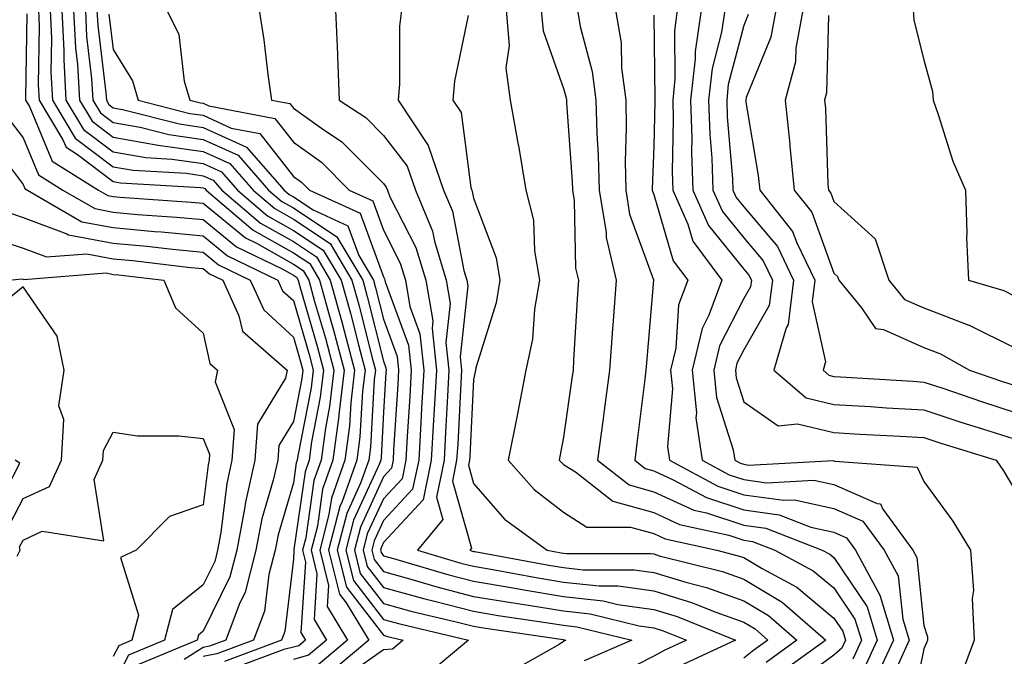
# Model space of a CAD drawing. Units: inches. Extents: x 1039763 to 1042403, y 7229258 to 7231898.
# Drawn here: x 1042078 to 1042187, y 7230210 to 7230281 of the extents above; entities that cross this region are included whole.
import ezdxf

# ---------------------------------------------------------------- set-up
doc = ezdxf.new("R2010")
doc.units = ezdxf.units.IN
doc.header["$MEASUREMENT"] = 0
doc.layers.add('Contour_10397229', color=7, linetype='Continuous', true_color=0x428a0b)

msp = doc.modelspace()

# ---------------------------------------------------------------- linework, layer by layer
at = {"layer": 'Contour_10397229'}
for points in [[(1042188.05, 7230297.81, 2908), (1042183.81, 7230296.17, 2908), (1042178.07, 7230291.95, 2908), (1042178.05, 7230291.93, 2908), (1042178.03, 7230291.91, 2908), (1042177, 7230282.96, 2908), (1042176.86, 7230281.92, 2908), (1042176.94, 7230280.81, 2908), (1042178.05, 7230276.39, 2908), (1042179.01, 7230272.88, 2908), (1042179.07, 7230271.92, 2908), (1042179.63, 7230270.33, 2908), (1042181.27, 7230265.13, 2908), (1042182.64, 7230261.92, 2908), (1042182.82, 7230257.14, 2908), (1042182.78, 7230256.65, 2908), (1042182.99, 7230251.92, 2908), (1042186.9, 7230250.76, 2908), (1042188.05, 7230250.18, 2908)], [(1042078.46, 7230281.5, 2883), (1042078.32, 7230272.18, 2883), (1042078.32, 7230271.92, 2883), (1042078.75, 7230271.22, 2883), (1042081.29, 7230265.15, 2883), (1042086.43, 7230261.92, 2883), (1042087.44, 7230261.32, 2883), (1042088.05, 7230261.21, 2883), (1042088.83, 7230261.14, 2883), (1042096.72, 7230260.59, 2883), (1042098.05, 7230260.46, 2883), (1042102.74, 7230256.61, 2883), (1042103.95, 7230256.02, 2883), (1042108.05, 7230253.71, 2883), (1042109.12, 7230252.99, 2883), (1042109.77, 7230251.92, 2883), (1042110.41, 7230249.55, 2883), (1042111.6, 7230245.47, 2883), (1042112.54, 7230241.92, 2883), (1042112.07, 7230237.9, 2883), (1042111.6, 7230235.46, 2883), (1042111.12, 7230231.92, 2883), (1042110.32, 7230229.65, 2883), (1042109.42, 7230223.28, 2883), (1042109.07, 7230221.92, 2883), (1042109.4, 7230220.58, 2883), (1042108.89, 7230212.76, 2883), (1042109.4, 7230211.92, 2883), (1042108.66, 7230211.3, 2883), (1042108.05, 7230211.15, 2883), (1042107, 7230210.87, 2883), (1042101.25, 7230208.73, 2883)], [(1042079.75, 7230281.92, 2884), (1042079.83, 7230280.13, 2884), (1042079.73, 7230273.6, 2884), (1042079.83, 7230271.92, 2884), (1042082.46, 7230267.5, 2884), (1042082.82, 7230266.69, 2884), (1042084.09, 7230265.88, 2884), (1042088.05, 7230262.89, 2884), (1042088.87, 7230262.74, 2884), (1042097.74, 7230262.22, 2884), (1042098.05, 7230262.18, 2884), (1042098.23, 7230262.1, 2884), (1042098.38, 7230261.92, 2884), (1042103.6, 7230257.47, 2884), (1042108.05, 7230254.96, 2884), (1042109.87, 7230253.75, 2884), (1042110.96, 7230251.92, 2884), (1042112.07, 7230247.9, 2884), (1042112.5, 7230246.38, 2884), (1042113.69, 7230241.92, 2884), (1042113.11, 7230236.99, 2884), (1042113.11, 7230236.86, 2884), (1042112.44, 7230231.92, 2884), (1042111.29, 7230228.68, 2884), (1042110.71, 7230224.58, 2884), (1042110.02, 7230221.92, 2884), (1042110.67, 7230219.3, 2884), (1042110.34, 7230214.21, 2884), (1042111.74, 7230211.92, 2884), (1042109.73, 7230210.24, 2884), (1042108.05, 7230209.79, 2884)], [(1042081.06, 7230281.92, 2885), (1042081.19, 7230278.77, 2885), (1042081.14, 7230275.02, 2885), (1042081.31, 7230271.92, 2885), (1042083.83, 7230267.71, 2885), (1042088.05, 7230264.52, 2885), (1042090.26, 7230264.14, 2885), (1042096.17, 7230263.8, 2885), (1042098.05, 7230263.52, 2885), (1042099.14, 7230263.02, 2885), (1042100.12, 7230261.92, 2885), (1042104.4, 7230258.26, 2885), (1042108.05, 7230256.2, 2885), (1042110.63, 7230254.5, 2885), (1042112.15, 7230251.92, 2885), (1042113.44, 7230247.3, 2885), (1042113.69, 7230246.29, 2885), (1042114.85, 7230241.92, 2885), (1042114.42, 7230238.29, 2885), (1042114.28, 7230235.7, 2885), (1042113.77, 7230231.92, 2885), (1042112.27, 7230227.7, 2885), (1042112, 7230225.88, 2885), (1042110.98, 7230221.92, 2885), (1042111.96, 7230218.01, 2885), (1042111.8, 7230215.67, 2885), (1042114.07, 7230211.92, 2885), (1042110.8, 7230209.18, 2885)], [(1042082.35, 7230281.92, 2886), (1042082.56, 7230277.4, 2886), (1042082.56, 7230276.42, 2886), (1042082.8, 7230271.92, 2886), (1042084.77, 7230268.64, 2886), (1042088.05, 7230266.16, 2886), (1042091.66, 7230265.53, 2886), (1042094.61, 7230265.36, 2886), (1042098.05, 7230264.87, 2886), (1042100.08, 7230263.94, 2886), (1042101.84, 7230261.92, 2886), (1042105.18, 7230259.06, 2886), (1042108.05, 7230257.45, 2886), (1042111.37, 7230255.24, 2886), (1042113.36, 7230251.92, 2886), (1042114.38, 7230248.24, 2886), (1042115.26, 7230244.72, 2886), (1042116, 7230241.92, 2886), (1042115.73, 7230239.59, 2886), (1042115.43, 7230234.53, 2886), (1042115.08, 7230231.92, 2886), (1042113.46, 7230227.32, 2886), (1042113.21, 7230226.77, 2886), (1042111.94, 7230221.92, 2886), (1042113.17, 7230217.03, 2886), (1042113.91, 7230216.06, 2886), (1042116.41, 7230211.92, 2886), (1042111.86, 7230208.1, 2886)], [(1042083.66, 7230281.92, 2887), (1042083.85, 7230277.73, 2887), (1042084.09, 7230275.89, 2887), (1042084.3, 7230271.92, 2887), (1042085.71, 7230269.58, 2887), (1042088.05, 7230267.8, 2887), (1042093.05, 7230266.92, 2887), (1042098.05, 7230266.21, 2887), (1042101, 7230264.87, 2887), (1042103.58, 7230261.92, 2887), (1042105.98, 7230259.86, 2887), (1042108.05, 7230258.69, 2887), (1042112.13, 7230255.99, 2887), (1042114.55, 7230251.92, 2887), (1042115.32, 7230249.18, 2887), (1042116.82, 7230243.15, 2887), (1042117.15, 7230241.92, 2887), (1042117.01, 7230240.89, 2887), (1042116.6, 7230233.37, 2887), (1042116.41, 7230231.92, 2887), (1042115.51, 7230229.37, 2887), (1042113.97, 7230226, 2887), (1042112.91, 7230221.92, 2887), (1042113.93, 7230217.8, 2887), (1042118.05, 7230212.46, 2887), (1042118.48, 7230212.34, 2887), (1042120.24, 7230211.92, 2887), (1042119.05, 7230210.92, 2887), (1042118.05, 7230210.84, 2887), (1042114.38, 7230208.25, 2887)], [(1042084.96, 7230281.92, 2888), (1042085.1, 7230278.97, 2888), (1042085.65, 7230274.31, 2888), (1042085.78, 7230271.92, 2888), (1042086.64, 7230270.5, 2888), (1042088.05, 7230269.44, 2888), (1042091.06, 7230268.91, 2888), (1042094.22, 7230268.09, 2888), (1042098.05, 7230267.55, 2888), (1042101.92, 7230265.79, 2888), (1042105.3, 7230261.92, 2888), (1042106.78, 7230260.65, 2888), (1042108.05, 7230259.94, 2888), (1042112.87, 7230256.74, 2888), (1042115.75, 7230251.92, 2888), (1042116.23, 7230250.11, 2888), (1042118.05, 7230242.91, 2888), (1042118.32, 7230242.18, 2888), (1042118.34, 7230241.92, 2888), (1042118.32, 7230241.65, 2888), (1042118.05, 7230237.25, 2888), (1042117.78, 7230232.2, 2888), (1042117.74, 7230231.92, 2888), (1042117.56, 7230231.43, 2888), (1042114.73, 7230225.24, 2888), (1042113.87, 7230221.92, 2888), (1042114.71, 7230218.57, 2888), (1042118.05, 7230214.22, 2888), (1042119.87, 7230213.73, 2888), (1042127.5, 7230211.92, 2888), (1042122.33, 7230207.63, 2888)], [(1042086.25, 7230281.92, 2889), (1042086.33, 7230280.21, 2889), (1042087.23, 7230272.74, 2889), (1042087.29, 7230271.92, 2889), (1042087.56, 7230271.44, 2889), (1042088.05, 7230271.07, 2889), (1042089.09, 7230270.89, 2889), (1042095.39, 7230269.27, 2889), (1042098.05, 7230268.89, 2889), (1042102.84, 7230266.71, 2889), (1042107.01, 7230261.92, 2889), (1042107.58, 7230261.45, 2889), (1042108.05, 7230261.18, 2889), (1042110.24, 7230259.73, 2889), (1042114.1, 7230257.97, 2889), (1042115.32, 7230254.66, 2889), (1042116.94, 7230251.92, 2889), (1042117.17, 7230251.05, 2889), (1042118.05, 7230247.58, 2889), (1042119.57, 7230243.44, 2889), (1042119.73, 7230241.92, 2889), (1042119.65, 7230240.32, 2889), (1042119.18, 7230233.06, 2889), (1042119.12, 7230231.92, 2889), (1042118.95, 7230231.03, 2889), (1042118.05, 7230230.06, 2889), (1042115.49, 7230224.48, 2889), (1042114.83, 7230221.92, 2889), (1042115.47, 7230219.34, 2889), (1042118.05, 7230215.99, 2889), (1042121.25, 7230215.11, 2889), (1042125.98, 7230214, 2889), (1042128.05, 7230213.46, 2889), (1042129.38, 7230213.24, 2889), (1042137.99, 7230211.99, 2889), (1042138.05, 7230211.97, 2889), (1042138.09, 7230211.97, 2889), (1042138.28, 7230211.92, 2889), (1042138.13, 7230211.85, 2889), (1042138.05, 7230211.79, 2889), (1042137.56, 7230211.44, 2889), (1042131.78, 7230208.19, 2889)], [(1042087.58, 7230281.45, 2890), (1042088.05, 7230277.54, 2890), (1042090.2, 7230274.07, 2890), (1042090.82, 7230271.92, 2890), (1042096.57, 7230270.45, 2890), (1042098.05, 7230270.23, 2890), (1042101.14, 7230268.82, 2890), (1042104.34, 7230268.21, 2890), (1042108.05, 7230263.45, 2890), (1042108.95, 7230262.82, 2890), (1042109.85, 7230261.92, 2890), (1042115.47, 7230259.35, 2890), (1042118.05, 7230252.29, 2890), (1042118.17, 7230252.05, 2890), (1042118.21, 7230251.92, 2890), (1042118.25, 7230251.72, 2890), (1042120.84, 7230244.71, 2890), (1042121.14, 7230241.92, 2890), (1042120.96, 7230239, 2890), (1042120.69, 7230234.56, 2890), (1042120.53, 7230231.92, 2890), (1042120.12, 7230229.85, 2890), (1042118.05, 7230227.63, 2890), (1042116.25, 7230223.72, 2890), (1042115.78, 7230221.92, 2890), (1042116.23, 7230220.11, 2890), (1042118.05, 7230217.77, 2890), (1042122.64, 7230216.51, 2890), (1042123.71, 7230216.25, 2890), (1042128.05, 7230215.13, 2890), (1042130.8, 7230214.66, 2890), (1042136.08, 7230213.89, 2890), (1042138.05, 7230213.58, 2890), (1042139.53, 7230213.41, 2890), (1042145.61, 7230211.92, 2890), (1042140.32, 7230209.64, 2890)], [(1042094.01, 7230281.92, 2891), (1042095.34, 7230279.21, 2891), (1042095.94, 7230274.02, 2891), (1042096.57, 7230271.92, 2891), (1042097.74, 7230271.62, 2891), (1042098.05, 7230271.58, 2891), (1042098.67, 7230271.29, 2891), (1042106, 7230269.87, 2891), (1042108.05, 7230267.24, 2891), (1042111.16, 7230265.03, 2891), (1042114.24, 7230261.92, 2891), (1042116.86, 7230260.73, 2891), (1042118.05, 7230257.46, 2891), (1042119.92, 7230253.79, 2891), (1042120.49, 7230251.92, 2891), (1042120.98, 7230248.98, 2891), (1042122.09, 7230245.97, 2891), (1042122.52, 7230241.92, 2891), (1042122.29, 7230237.68, 2891), (1042122.19, 7230236.05, 2891), (1042121.96, 7230231.92, 2891), (1042121.29, 7230228.68, 2891), (1042118.05, 7230225.2, 2891), (1042117.01, 7230222.95, 2891), (1042116.76, 7230221.92, 2891), (1042117.01, 7230220.88, 2891), (1042118.05, 7230219.54, 2891), (1042121.33, 7230218.63, 2891), (1042123.99, 7230217.85, 2891), (1042128.05, 7230216.79, 2891), (1042132.23, 7230216.09, 2891), (1042134.16, 7230215.81, 2891), (1042138.05, 7230215.18, 2891), (1042140.98, 7230214.86, 2891), (1042146.45, 7230213.51, 2891), (1042148.05, 7230213.29, 2891), (1042149.1, 7230212.96, 2891), (1042151.68, 7230211.92, 2891), (1042149.2, 7230210.77, 2891), (1042148.05, 7230210.13, 2891), (1042144.38, 7230208.24, 2891)], [(1042104.26, 7230281.92, 2892), (1042104.77, 7230278.63, 2892), (1042105.22, 7230274.75, 2892), (1042105.63, 7230271.92, 2892), (1042107.66, 7230271.53, 2892), (1042108.05, 7230271.02, 2892), (1042111.17, 7230268.8, 2892), (1042113.42, 7230267.3, 2892), (1042118.05, 7230262.64, 2892), (1042118.36, 7230262.23, 2892), (1042118.48, 7230261.92, 2892), (1042118.77, 7230261.19, 2892), (1042121.66, 7230255.53, 2892), (1042122.76, 7230251.92, 2892), (1042123.52, 7230247.4, 2892), (1042123.44, 7230246.54, 2892), (1042123.93, 7230241.92, 2892), (1042123.67, 7230237.55, 2892), (1042123.62, 7230236.35, 2892), (1042123.36, 7230231.92, 2892), (1042122.46, 7230227.51, 2892), (1042118.05, 7230222.76, 2892), (1042117.78, 7230222.18, 2892), (1042117.72, 7230221.92, 2892), (1042117.78, 7230221.66, 2892), (1042118.05, 7230221.3, 2892), (1042118.89, 7230221.07, 2892), (1042125.3, 7230219.18, 2892), (1042128.05, 7230218.46, 2892), (1042132.21, 7230217.76, 2892), (1042133.64, 7230217.5, 2892), (1042138.05, 7230216.78, 2892), (1042142.42, 7230216.3, 2892), (1042144.07, 7230215.89, 2892), (1042148.05, 7230215.34, 2892), (1042150.67, 7230214.54, 2892), (1042157.13, 7230211.92, 2892), (1042150.92, 7230209.04, 2892)], [(1042112.74, 7230281.92, 2893), (1042112.93, 7230277.03, 2893), (1042112.95, 7230276.82, 2893), (1042113.15, 7230271.92, 2893), (1042116.1, 7230269.97, 2893), (1042118.05, 7230267.99, 2893), (1042120.69, 7230264.57, 2893), (1042121.6, 7230261.92, 2893), (1042123.5, 7230257.37, 2893), (1042123.71, 7230256.26, 2893), (1042125.02, 7230251.92, 2893), (1042125.47, 7230249.33, 2893), (1042124.98, 7230244.98, 2893), (1042125.32, 7230241.92, 2893), (1042125.16, 7230239.02, 2893), (1042124.94, 7230235.03, 2893), (1042124.77, 7230231.92, 2893), (1042123.95, 7230227.81, 2893), (1042124.65, 7230225.32, 2893), (1042121.84, 7230221.92, 2893), (1042126.62, 7230220.49, 2893), (1042128.05, 7230220.13, 2893), (1042130.2, 7230219.76, 2893), (1042135, 7230218.87, 2893), (1042138.05, 7230218.38, 2893), (1042142.01, 7230217.95, 2893), (1042144.09, 7230217.95, 2893), (1042148.05, 7230217.4, 2893), (1042152.25, 7230216.12, 2893), (1042154.96, 7230215.02, 2893), (1042158.05, 7230213.91, 2893), (1042159.3, 7230213.17, 2893), (1042160.73, 7230211.92, 2893), (1042159.16, 7230210.8, 2893), (1042158.05, 7230209.94, 2893)], [(1042120.04, 7230281.92, 2894), (1042119.83, 7230280.14, 2894), (1042119.83, 7230273.71, 2894), (1042119.67, 7230271.92, 2894), (1042122.85, 7230267.11, 2894), (1042123.03, 7230266.89, 2894), (1042124.73, 7230261.92, 2894), (1042125.71, 7230259.58, 2894), (1042126.96, 7230253, 2894), (1042127.29, 7230251.92, 2894), (1042127.41, 7230251.28, 2894), (1042126.55, 7230243.41, 2894), (1042126.7, 7230241.92, 2894), (1042126.62, 7230240.49, 2894), (1042126.29, 7230233.69, 2894), (1042126.17, 7230231.92, 2894), (1042125.71, 7230229.59, 2894), (1042127.82, 7230222.15, 2894), (1042127.62, 7230221.92, 2894), (1042127.95, 7230221.82, 2894), (1042128.05, 7230221.79, 2894), (1042128.21, 7230221.77, 2894), (1042136.39, 7230220.26, 2894), (1042138.05, 7230219.99, 2894), (1042140.22, 7230219.75, 2894), (1042145.88, 7230219.75, 2894), (1042148.05, 7230219.45, 2894), (1042151.6, 7230218.36, 2894), (1042153.91, 7230217.78, 2894), (1042158.05, 7230216.3, 2894), (1042160.78, 7230214.66, 2894), (1042163.95, 7230211.92, 2894), (1042160.53, 7230209.45, 2894)], [(1042127.46, 7230281.33, 2895), (1042125.94, 7230274.03, 2895), (1042125.75, 7230271.92, 2895), (1042126.66, 7230270.53, 2895), (1042127.74, 7230262.22, 2895), (1042127.85, 7230261.92, 2895), (1042127.91, 7230261.77, 2895), (1042128.05, 7230261.04, 2895), (1042130.55, 7230254.41, 2895), (1042130.98, 7230251.92, 2895), (1042130.55, 7230249.41, 2895), (1042128.32, 7230242.19, 2895), (1042128.26, 7230241.92, 2895), (1042128.23, 7230241.74, 2895), (1042128.05, 7230240.87, 2895), (1042127.62, 7230232.35, 2895), (1042127.6, 7230231.92, 2895), (1042127.48, 7230231.35, 2895), (1042128.05, 7230229.34, 2895), (1042131.49, 7230225.36, 2895), (1042136.23, 7230221.92, 2895), (1042137.76, 7230221.64, 2895), (1042138.05, 7230221.59, 2895), (1042138.42, 7230221.55, 2895), (1042147.68, 7230221.55, 2895), (1042148.05, 7230221.5, 2895), (1042148.66, 7230221.31, 2895), (1042155.69, 7230219.55, 2895), (1042158.05, 7230218.71, 2895), (1042162.29, 7230216.16, 2895), (1042167.17, 7230211.92, 2895), (1042161.88, 7230208.1, 2895)], [(1042131.68, 7230281.92, 2896), (1042132, 7230277.97, 2896), (1042131.62, 7230275.49, 2896), (1042132.11, 7230271.92, 2896), (1042133.01, 7230266.96, 2896), (1042133.03, 7230266.89, 2896), (1042133.87, 7230261.92, 2896), (1042134.69, 7230258.57, 2896), (1042134.81, 7230255.16, 2896), (1042135.37, 7230251.92, 2896), (1042134.83, 7230248.71, 2896), (1042134.61, 7230245.36, 2896), (1042133.87, 7230241.92, 2896), (1042132.91, 7230237.06, 2896), (1042132.85, 7230236.71, 2896), (1042131.9, 7230231.92, 2896), (1042134.79, 7230228.66, 2896), (1042138.05, 7230226.14, 2896), (1042140.61, 7230224.49, 2896), (1042145.49, 7230224.49, 2896), (1042148.05, 7230223.77, 2896), (1042149.32, 7230223.19, 2896), (1042155.04, 7230221.92, 2896), (1042157.44, 7230221.31, 2896), (1042158.05, 7230221.1, 2896), (1042160.1, 7230219.87, 2896), (1042163.95, 7230217.82, 2896), (1042168.05, 7230214.37, 2896), (1042169.05, 7230212.91, 2896), (1042169.34, 7230211.92, 2896), (1042168.93, 7230211.03, 2896), (1042168.05, 7230210.27, 2896), (1042163.23, 7230206.75, 2896)], [(1042135.57, 7230281.92, 2897), (1042135.76, 7230279.63, 2897), (1042138.05, 7230273.21, 2897), (1042138.32, 7230272.19, 2897), (1042138.36, 7230271.92, 2897), (1042138.36, 7230271.61, 2897), (1042139.01, 7230262.88, 2897), (1042139.03, 7230261.92, 2897), (1042139.22, 7230260.76, 2897), (1042139.38, 7230253.25, 2897), (1042139.69, 7230251.92, 2897), (1042139.57, 7230250.4, 2897), (1042139.16, 7230243.03, 2897), (1042139.09, 7230241.92, 2897), (1042138.97, 7230241, 2897), (1042138.05, 7230234.47, 2897), (1042137.64, 7230232.33, 2897), (1042137.56, 7230231.92, 2897), (1042137.8, 7230231.66, 2897), (1042138.05, 7230231.45, 2897), (1042139.36, 7230230.61, 2897), (1042143.5, 7230227.37, 2897), (1042148.05, 7230226.09, 2897), (1042150.92, 7230224.79, 2897), (1042156.39, 7230223.57, 2897), (1042158.05, 7230223.03, 2897), (1042159.03, 7230222.9, 2897), (1042161.51, 7230221.92, 2897), (1042165.76, 7230219.64, 2897), (1042168.05, 7230217.73, 2897), (1042170.39, 7230214.26, 2897), (1042171.12, 7230211.92, 2897), (1042170.14, 7230209.83, 2897)], [(1042139.59, 7230281.92, 2898), (1042139.89, 7230280.08, 2898), (1042141.23, 7230275.1, 2898), (1042141.64, 7230271.92, 2898), (1042141.72, 7230268.24, 2898), (1042141.9, 7230265.78, 2898), (1042141.98, 7230261.92, 2898), (1042142.76, 7230257.21, 2898), (1042142.78, 7230256.64, 2898), (1042143.87, 7230251.92, 2898), (1042143.54, 7230247.41, 2898), (1042143.46, 7230246.51, 2898), (1042143.15, 7230241.92, 2898), (1042142.54, 7230237.42, 2898), (1042142.39, 7230236.26, 2898), (1042141.82, 7230231.92, 2898), (1042145.32, 7230229.18, 2898), (1042148.05, 7230228.4, 2898), (1042152.52, 7230226.38, 2898), (1042153.89, 7230226.08, 2898), (1042158.05, 7230224.71, 2898), (1042160.51, 7230224.37, 2898), (1042166.74, 7230221.92, 2898), (1042167.6, 7230221.47, 2898), (1042168.05, 7230221.09, 2898), (1042171.76, 7230215.62, 2898), (1042172.87, 7230211.92, 2898), (1042171.35, 7230208.62, 2898)], [(1042143.81, 7230281.92, 2899), (1042144.42, 7230278.29, 2899), (1042144.48, 7230275.49, 2899), (1042144.94, 7230271.92, 2899), (1042145, 7230268.87, 2899), (1042144.89, 7230265.09, 2899), (1042144.94, 7230261.92, 2899), (1042145.37, 7230259.24, 2899), (1042148.03, 7230251.94, 2899), (1042148.03, 7230251.9, 2899), (1042147.25, 7230242.72, 2899), (1042147.19, 7230241.92, 2899), (1042147.05, 7230240.93, 2899), (1042146.17, 7230233.79, 2899), (1042145.94, 7230231.92, 2899), (1042147.11, 7230230.99, 2899), (1042148.05, 7230230.73, 2899), (1042150.22, 7230229.74, 2899), (1042153.89, 7230227.77, 2899), (1042158.05, 7230226.4, 2899), (1042161.98, 7230225.86, 2899), (1042165.49, 7230224.47, 2899), (1042168.05, 7230223.91, 2899), (1042169.44, 7230223.31, 2899), (1042170.43, 7230221.92, 2899), (1042173.13, 7230217.01, 2899), (1042173.17, 7230216.81, 2899), (1042174.65, 7230211.92, 2899), (1042172.56, 7230207.41, 2899)], [(1042148.05, 7230281.37, 2900), (1042148.17, 7230272.04, 2900), (1042148.17, 7230271.81, 2900), (1042148.05, 7230266.77, 2900), (1042147.89, 7230262.08, 2900), (1042147.89, 7230261.92, 2900), (1042147.91, 7230261.79, 2900), (1042148.05, 7230261.43, 2900), (1042150.22, 7230254.08, 2900), (1042151.82, 7230251.92, 2900), (1042150.8, 7230249.17, 2900), (1042150.51, 7230244.38, 2900), (1042149.92, 7230241.92, 2900), (1042150.14, 7230239.83, 2900), (1042149.59, 7230233.45, 2900), (1042149.81, 7230231.92, 2900), (1042155.16, 7230229.04, 2900), (1042158.05, 7230228.08, 2900), (1042162.5, 7230227.47, 2900), (1042163.66, 7230227.53, 2900), (1042168.05, 7230226.56, 2900), (1042171.27, 7230225.14, 2900), (1042173.62, 7230221.92, 2900), (1042175.2, 7230219.06, 2900), (1042175.71, 7230214.26, 2900), (1042176.41, 7230211.92, 2900), (1042175.02, 7230208.89, 2900)], [(1042150.67, 7230281.92, 2901), (1042150.34, 7230279.63, 2901), (1042150.41, 7230274.28, 2901), (1042150.16, 7230271.92, 2901), (1042150.22, 7230269.75, 2901), (1042150.1, 7230263.96, 2901), (1042150.16, 7230261.92, 2901), (1042151.82, 7230258.15, 2901), (1042152.39, 7230256.25, 2901), (1042155.61, 7230251.92, 2901), (1042154.18, 7230248.04, 2901), (1042153.42, 7230246.56, 2901), (1042152.33, 7230241.92, 2901), (1042152.8, 7230237.18, 2901), (1042152.74, 7230236.61, 2901), (1042153.44, 7230231.92, 2901), (1042156.43, 7230230.3, 2901), (1042158.05, 7230229.77, 2901), (1042160.55, 7230229.42, 2901), (1042165.82, 7230229.69, 2901), (1042168.05, 7230229.21, 2901), (1042172.87, 7230227.1, 2901), (1042173.21, 7230227.07, 2901), (1042173.48, 7230226.49, 2901), (1042176.8, 7230221.92, 2901), (1042177.25, 7230221.12, 2901), (1042178.05, 7230213.57, 2901), (1042178.44, 7230212.3, 2901), (1042178.44, 7230211.92, 2901), (1042178.34, 7230211.63, 2901), (1042178.05, 7230210.95, 2901), (1042176.51, 7230203.47, 2901)], [(1042153.3, 7230281.92, 2902), (1042152.64, 7230277.33, 2902), (1042152.66, 7230276.52, 2902), (1042152.15, 7230271.92, 2902), (1042152.29, 7230267.69, 2902), (1042152.25, 7230266.12, 2902), (1042152.39, 7230261.92, 2902), (1042154.12, 7230257.98, 2902), (1042158.05, 7230253.15, 2902), (1042158.62, 7230252.49, 2902), (1042158.89, 7230251.92, 2902), (1042158.79, 7230251.18, 2902), (1042158.05, 7230249.88, 2902), (1042155.35, 7230244.63, 2902), (1042154.71, 7230241.92, 2902), (1042155.02, 7230238.88, 2902), (1042156.88, 7230233.08, 2902), (1042157.05, 7230231.92, 2902), (1042157.7, 7230231.57, 2902), (1042158.05, 7230231.46, 2902), (1042158.58, 7230231.38, 2902), (1042167.99, 7230231.87, 2902), (1042168.05, 7230231.86, 2902), (1042168.17, 7230231.81, 2902), (1042177.29, 7230231.15, 2902), (1042178.05, 7230229.55, 2902), (1042181.27, 7230225.14, 2902), (1042183.23, 7230221.92, 2902), (1042183.56, 7230217.43, 2902), (1042183.4, 7230216.57, 2902), (1042183.62, 7230211.92, 2902), (1042182.11, 7230207.86, 2902)], [(1042155.94, 7230281.92, 2903), (1042155.57, 7230279.45, 2903), (1042154.53, 7230275.44, 2903), (1042154.14, 7230271.92, 2903), (1042154.26, 7230268.14, 2903), (1042154.5, 7230265.47, 2903), (1042154.61, 7230261.92, 2903), (1042155.67, 7230259.54, 2903), (1042158.05, 7230256.61, 2903), (1042160.2, 7230254.06, 2903), (1042161.23, 7230251.92, 2903), (1042160.88, 7230249.09, 2903), (1042158.05, 7230244.18, 2903), (1042157.29, 7230242.68, 2903), (1042157.11, 7230241.92, 2903), (1042157.19, 7230241.06, 2903), (1042158.05, 7230238.4, 2903), (1042161.86, 7230235.72, 2903), (1042164.01, 7230235.97, 2903), (1042168.05, 7230234.98, 2903), (1042170.94, 7230234.81, 2903), (1042175.39, 7230234.58, 2903), (1042178.05, 7230234.43, 2903), (1042179.92, 7230233.8, 2903), (1042186.06, 7230231.92, 2903), (1042186.88, 7230230.75, 2903), (1042188.05, 7230228.74, 2903)], [(1042158.54, 7230281.43, 2904), (1042158.05, 7230280.22, 2904), (1042156.33, 7230273.64, 2904), (1042156.16, 7230271.92, 2904), (1042156.19, 7230270.07, 2904), (1042156.8, 7230263.16, 2904), (1042156.84, 7230261.92, 2904), (1042157.21, 7230261.09, 2904), (1042158.05, 7230260.05, 2904), (1042161.78, 7230255.64, 2904), (1042163.58, 7230251.92, 2904), (1042162.97, 7230247.01, 2904), (1042162.74, 7230246.61, 2904), (1042161.37, 7230241.92, 2904), (1042164.98, 7230238.85, 2904), (1042168.05, 7230238.1, 2904), (1042172.11, 7230237.87, 2904), (1042173.89, 7230237.75, 2904), (1042178.05, 7230237.52, 2904), (1042182.25, 7230236.12, 2904), (1042184.55, 7230235.41, 2904), (1042188.05, 7230234.29, 2904)], [(1042161.6, 7230281.92, 2905), (1042161.06, 7230278.9, 2905), (1042158.32, 7230272.2, 2905), (1042158.26, 7230271.92, 2905), (1042158.28, 7230271.69, 2905), (1042159.65, 7230263.53, 2905), (1042159.81, 7230261.92, 2905), (1042163.46, 7230257.32, 2905), (1042163.93, 7230256.05, 2905), (1042165.94, 7230251.92, 2905), (1042165.63, 7230249.5, 2905), (1042167.11, 7230242.86, 2905), (1042166.84, 7230241.92, 2905), (1042167.48, 7230241.36, 2905), (1042168.05, 7230241.23, 2905), (1042168.79, 7230241.18, 2905), (1042176.8, 7230240.68, 2905), (1042178.05, 7230240.6, 2905), (1042180.02, 7230239.95, 2905), (1042184.53, 7230238.39, 2905), (1042188.05, 7230237.27, 2905)], [(1042164.59, 7230281.92, 2906), (1042163.83, 7230277.69, 2906), (1042163.77, 7230276.19, 2906), (1042162.64, 7230271.92, 2906), (1042163.17, 7230267.04, 2906), (1042163.17, 7230266.8, 2906), (1042163.64, 7230261.92, 2906), (1042165.59, 7230259.46, 2906), (1042168.05, 7230252.71, 2906), (1042168.46, 7230252.33, 2906), (1042168.6, 7230251.92, 2906), (1042171.1, 7230248.86, 2906), (1042172.68, 7230246.54, 2906), (1042173.54, 7230246.42, 2906), (1042178.05, 7230244.44, 2906), (1042179.87, 7230243.75, 2906), (1042183.11, 7230241.92, 2906), (1042186.78, 7230240.65, 2906), (1042188.05, 7230240.25, 2906)], [(1042167.46, 7230281.33, 2907), (1042167.23, 7230272.73, 2907), (1042167.01, 7230271.92, 2907), (1042167.11, 7230270.99, 2907), (1042167.39, 7230262.58, 2907), (1042167.44, 7230261.92, 2907), (1042167.72, 7230261.59, 2907), (1042168.05, 7230260.67, 2907), (1042172.62, 7230256.5, 2907), (1042174.14, 7230251.92, 2907), (1042175.9, 7230249.77, 2907), (1042178.05, 7230248.83, 2907), (1042183.03, 7230246.93, 2907), (1042183.05, 7230246.93, 2907), (1042188.05, 7230244.44, 2907)], [(1042076.25, 7230270.11, 2882), (1042078.05, 7230267.72, 2882), (1042079.75, 7230263.63, 2882), (1042082.46, 7230261.92, 2882), (1042086, 7230259.87, 2882), (1042088.05, 7230259.48, 2882), (1042090.75, 7230259.23, 2882), (1042095.06, 7230258.93, 2882), (1042098.05, 7230258.65, 2882), (1042101.74, 7230255.61, 2882), (1042106.8, 7230253.17, 2882), (1042108.05, 7230252.47, 2882), (1042108.38, 7230252.24, 2882), (1042108.58, 7230251.92, 2882), (1042108.77, 7230251.2, 2882), (1042110.69, 7230244.57, 2882), (1042111.39, 7230241.92, 2882), (1042111.04, 7230238.92, 2882), (1042110.06, 7230233.94, 2882), (1042109.79, 7230231.92, 2882), (1042109.34, 7230230.63, 2882), (1042108.11, 7230221.98, 2882), (1042108.09, 7230221.92, 2882), (1042108.11, 7230221.86, 2882), (1042108.05, 7230220.94, 2882), (1042107.09, 7230212.88, 2882), (1042106.72, 7230211.92, 2882), (1042100.41, 7230209.57, 2882)], [(1042074.03, 7230267.89, 2881), (1042078.05, 7230262.54, 2881), (1042078.23, 7230262.11, 2881), (1042078.52, 7230261.92, 2881), (1042084.55, 7230258.41, 2881), (1042088.05, 7230257.75, 2881), (1042092.64, 7230257.33, 2881), (1042093.4, 7230257.28, 2881), (1042098.05, 7230256.83, 2881), (1042100.75, 7230254.62, 2881), (1042106.33, 7230251.92, 2881), (1042106.86, 7230250.74, 2881), (1042108.05, 7230249.64, 2881), (1042109.79, 7230243.66, 2881), (1042110.24, 7230241.92, 2881), (1042110.02, 7230239.96, 2881), (1042108.54, 7230232.41, 2881), (1042108.48, 7230231.92, 2881), (1042108.36, 7230231.61, 2881), (1042108.05, 7230229.4, 2881), (1042106.35, 7230223.63, 2881), (1042106.02, 7230221.92, 2881), (1042105.32, 7230219.2, 2881), (1042104.85, 7230215.13, 2881), (1042103.64, 7230211.92, 2881), (1042099.57, 7230210.41, 2881), (1042098.05, 7230210.1, 2881)], [(1042075.78, 7230259.64, 2880), (1042078.05, 7230258.89, 2880), (1042082.89, 7230257.08, 2880), (1042083.09, 7230256.96, 2880), (1042088.05, 7230256.02, 2880), (1042091.8, 7230255.68, 2880), (1042094.63, 7230255.35, 2880), (1042098.05, 7230255.02, 2880), (1042099.75, 7230253.62, 2880), (1042103.26, 7230251.92, 2880), (1042104.77, 7230248.63, 2880), (1042108.05, 7230245.6, 2880), (1042108.87, 7230242.75, 2880), (1042109.1, 7230241.92, 2880), (1042108.99, 7230240.98, 2880), (1042108.05, 7230236.2, 2880), (1042106.43, 7230233.54, 2880), (1042106.33, 7230231.92, 2880), (1042105.82, 7230229.68, 2880), (1042104.55, 7230225.42, 2880), (1042103.89, 7230221.92, 2880), (1042102.7, 7230217.27, 2880), (1042102.03, 7230215.9, 2880), (1042100.55, 7230211.92, 2880), (1042098.73, 7230211.25, 2880), (1042098.05, 7230211.11, 2880), (1042095.92, 7230209.79, 2880)], [(1042073.21, 7230257.08, 2879), (1042078.05, 7230255.46, 2879), (1042080.63, 7230254.5, 2879), (1042085.12, 7230254.85, 2879), (1042088.05, 7230254.29, 2879), (1042090.22, 7230254.1, 2879), (1042096.62, 7230253.34, 2879), (1042098.05, 7230253.2, 2879), (1042098.75, 7230252.62, 2879), (1042100.22, 7230251.92, 2879), (1042102.01, 7230247.96, 2879), (1042102.39, 7230246.26, 2879), (1042107.35, 7230241.92, 2879), (1042107.17, 7230241.03, 2879), (1042104.05, 7230235.91, 2879), (1042103.77, 7230231.92, 2879), (1042102.72, 7230227.25, 2879), (1042102.64, 7230226.5, 2879), (1042101.76, 7230221.92, 2879), (1042101, 7230218.96, 2879), (1042098.05, 7230212.91, 2879), (1042097.5, 7230212.47, 2879), (1042097.37, 7230211.92, 2879), (1042090.8, 7230209.17, 2879)], [(1042076.51, 7230251.92, 2878), (1042077.89, 7230252.08, 2878), (1042078.05, 7230252.03, 2878), (1042078.13, 7230252, 2878), (1042087.25, 7230252.72, 2878), (1042088.05, 7230252.56, 2878), (1042088.64, 7230252.52, 2878), (1042093.66, 7230251.92, 2878), (1042094.96, 7230248.84, 2878), (1042098.05, 7230246.03, 2878), (1042098.79, 7230242.65, 2878), (1042099.63, 7230241.92, 2878), (1042099.36, 7230240.61, 2878), (1042101.47, 7230235.34, 2878), (1042101.23, 7230231.92, 2878), (1042100.65, 7230229.32, 2878), (1042100, 7230223.88, 2878), (1042099.63, 7230221.92, 2878), (1042099.32, 7230220.66, 2878), (1042098.05, 7230218.06, 2878), (1042094.63, 7230215.34, 2878), (1042093.73, 7230211.92, 2878), (1042089.73, 7230210.24, 2878), (1042088.05, 7230206.93, 2878)], [(1042076.1, 7230223.87, 2878), (1042078.05, 7230227.65, 2878), (1042080.96, 7230229, 2878), (1042082.31, 7230231.92, 2878), (1042082.58, 7230236.44, 2878), (1042082.01, 7230237.96, 2878), (1042082.62, 7230241.92, 2878), (1042081.84, 7230245.71, 2878), (1042078.05, 7230251.17, 2878), (1042074.26, 7230248.12, 2878)], [(1042077.39, 7230221.26, 2877), (1042077.72, 7230221.92, 2877), (1042077.66, 7230222.31, 2877), (1042078.05, 7230223.05, 2877), (1042080.16, 7230224.03, 2877), (1042087.01, 7230222.95, 2877), (1042085.92, 7230229.79, 2877), (1042086.9, 7230231.92, 2877), (1042086.96, 7230233, 2877), (1042088.05, 7230235.04, 2877), (1042090.76, 7230234.63, 2877), (1042095.34, 7230234.63, 2877), (1042098.05, 7230234.32, 2877), (1042098.73, 7230232.6, 2877), (1042098.69, 7230231.92, 2877), (1042098.58, 7230231.4, 2877), (1042098.05, 7230226.94, 2877), (1042094.3, 7230225.68, 2877), (1042090.61, 7230221.92, 2877), (1042088.87, 7230221.11, 2877), (1042090.84, 7230214.7, 2877), (1042090.1, 7230211.92, 2877), (1042088.66, 7230211.31, 2877), (1042088.05, 7230210.12, 2877)], [(1042074.51, 7230225.45, 2879), (1042077.7, 7230231.57, 2879), (1042077.17, 7230231.92, 2879)]]:
    msp.add_polyline3d(points, dxfattribs=at)

doc.saveas('drawing.dxf')
